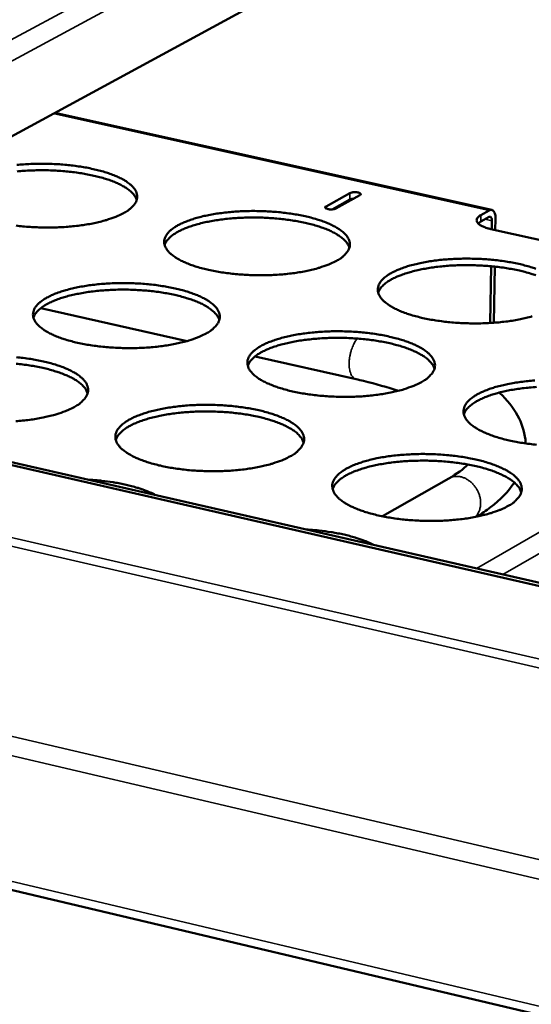
# Model space of a CAD drawing. Units: millimetres. Extents: x 65 to 5840, y 100 to 4100.
# Drawn here: x 4942 to 5027, y 3226 to 3389 of the extents above; entities that cross this region are included whole.
import ezdxf

# ---------------------------------------------------------------- set-up
doc = ezdxf.new("R2010")
doc.units = ezdxf.units.MM
doc.header["$LTSCALE"] = 20
doc.layers.add('Visible (ISO)', color=7, linetype='Continuous', lineweight=50)
doc.layers.add('Visible Narrow (ISO)', color=7, linetype='Continuous', lineweight=35)

msp = doc.modelspace()

# ---------------------------------------------------------------- linework, layer by layer
at = {"layer": 'Visible (ISO)'}
for p, q in [((3935.36, 3482.7), (5504.2, 3111.4)), ((5113.37, 3463.11), (4871.25, 3331.53)), ((5020.62, 3357.3), (4948.25, 3373.38)), ((4993.18, 3357.9), (4997.15, 3360.11)), ((4997.13, 3359.03), (4994.19, 3357.4)), ((4998.79, 3359.74), (4994.82, 3357.54)), ((5020.18, 3356.14), (5018.8, 3355.37)), ((5018.82, 3356.45), (5020.2, 3357.22)), ((5021.25, 3355.85), (5021.22, 3353.98)), ((5018.38, 3355.07), (5018.8, 3355.37)), ((5063.47, 3344.58), (5020.46, 3354.15)), ((5020.63, 3354.11), (5020.66, 3355.52)), ((5020.38, 3338.59), (5020.53, 3347.98)), ((5021.12, 3347.92), (5020.97, 3338.63)), ((4945.96, 3341.06), (4970.17, 3335.6)), ((5120.91, 3274.41), (4851.22, 3336.11)), ((5120.25, 3274.02), (4850.54, 3335.74)), ((4981.42, 3333.05), (4998.16, 3329.28)), ((5013.52, 3312.84), (5002.54, 3306.57))]:
    msp.add_line(p, q, dxfattribs=at)
at = {"layer": 'Visible (ISO)', "flags": 128}
for points in [[(4941.97, 3364.76, -0.007459), (4943.09, 3364.85, -0.006747), (4944.28, 3364.92, -0.00691), (4945.46, 3364.95, -0.006684), (4946.65, 3364.95, -0.006685), (4947.85, 3364.92, -0.006907), (4949.02, 3364.86, -0.006745), (4950.22, 3364.77, -0.007453), (4951.33, 3364.65, -0.007101), (4952.5, 3364.48, -0.008417), (4953.53, 3364.31, -0.007811), (4954.63, 3364.08, -0.009986), (4955.55, 3363.86, -0.009005), (4956.57, 3363.58, -0.01251), (4957.37, 3363.31, -0.01094), (4958.26, 3362.97, -0.016633), (4958.92, 3362.68, -0.01415), (4959.67, 3362.29, -0.023497), (4960.18, 3361.97, -0.019895), (4960.76, 3361.54, -0.034664), (4961.13, 3361.19, -0.030965), (4961.5, 3360.74, -0.049716), (4961.72, 3360.35, -0.048454), (4961.87, 3359.92, -0.058971), (4961.92, 3359.51, -0.058938), (4961.87, 3359.09, -0.04928), (4961.72, 3358.66, -0.050359), (4961.49, 3358.28, -0.03167), (4961.3, 3358.06, -0.01157), (4960.75, 3357.5, -0.043986), (4960.32, 3357.16, -0.03051), (4959.65, 3356.77)], [(4961.83, 3358.95, 0.034505), (4961.6, 3359.49, 0.06122), (4961.42, 3359.76, 0.01499), (4960.91, 3360.31, 0.032751), (4960.65, 3360.54, 0.018946), (4960.07, 3360.96, 0.022372), (4959.55, 3361.27, 0.013663), (4958.79, 3361.65, 0.015993), (4958.13, 3361.94, 0.010653), (4957.24, 3362.28, 0.012131), (4956.45, 3362.53, 0.008819), (4955.44, 3362.81, 0.009748), (4954.52, 3363.03, 0.007679), (4953.43, 3363.25, 0.008256), (4952.41, 3363.42, 0.006998), (4951.26, 3363.58, 0.007335), (4950.16, 3363.69, 0.006656), (4948.99, 3363.79, 0.006811), (4947.83, 3363.85, 0.006597), (4946.65, 3363.88, 0.006597), (4945.47, 3363.88, 0.006812), (4944.31, 3363.84, 0.006657), (4943.13, 3363.78, 0.007337), (4942.03, 3363.69, 0.007)], [(4997.76, 3359.17, 0.02911), (4997.58, 3359.16, 0.02911), (4997.4, 3359.12, 0.022729), (4997.26, 3359.08, 0.022729), (4997.13, 3359.03)], [(4997.15, 3360.11, -0.028784), (4997.43, 3360.2, -0.050578), (4997.6, 3360.23, -0.014742), (4997.95, 3360.25, -0.022821), (4998.18, 3360.24, -0.035662), (4998.44, 3360.21, -0.033824), (4998.69, 3360.13, -0.085237), (4998.85, 3360.04, -0.124818), (4998.92, 3359.94, -0.250418), (4998.91, 3359.84, -0.160684), (4998.79, 3359.74)], [(4994.82, 3357.54, -0.028816), (4994.53, 3357.44, -0.050606), (4994.37, 3357.41, -0.014772), (4994.01, 3357.4, -0.022846), (4993.78, 3357.4, -0.035745), (4993.53, 3357.44, -0.033979), (4993.27, 3357.52, -0.085426), (4993.11, 3357.61, -0.124788), (4993.04, 3357.71, -0.250379), (4993.05, 3357.81, -0.160974), (4993.18, 3357.9)], [(5020.2, 3357.22, -0.099381), (5020.42, 3357.31, -0.131075), (5020.61, 3357.3, -0.066635), (5020.83, 3357.19, -0.089439), (5020.95, 3357.07, -0.051812), (5021.04, 3356.92, -0.023161), (5021.18, 3356.56, -0.055951), (5021.25, 3356.25, -0.044465), (5021.25, 3355.85)], [(4959.65, 3356.77, -0.012988), (4958.72, 3356.31, -0.025407), (4958.23, 3356.12, -0.002536), (4956.81, 3355.64, -0.012659), (4956.53, 3355.55, -0.00909), (4955.5, 3355.29, -0.010084), (4954.57, 3355.08, -0.007872), (4953.46, 3354.88, -0.008485), (4952.43, 3354.73, -0.007148), (4951.25, 3354.6, -0.007504), (4950.13, 3354.5, -0.006784), (4948.93, 3354.43, -0.006948), (4947.75, 3354.4, -0.00672), (4946.55, 3354.4, -0.006721), (4945.34, 3354.43, -0.006945), (4944.16, 3354.49, -0.006783), (4942.96, 3354.59, -0.007497), (4941.84, 3354.71, -0.007144)], [(4994.91, 3348.88, -0.013179), (4993.99, 3348.42, -0.025763), (4993.5, 3348.22, -0.002607), (4992.09, 3347.74, -0.012841), (4991.8, 3347.65, -0.00919), (4990.77, 3347.38, -0.010207), (4989.85, 3347.18, -0.007942), (4988.73, 3346.98, -0.00857), (4987.69, 3346.83, -0.007198), (4986.52, 3346.69, -0.007564), (4985.4, 3346.6, -0.006818), (4984.19, 3346.53, -0.006991), (4983.01, 3346.49, -0.006741), (4981.8, 3346.49, -0.006749), (4980.59, 3346.52, -0.006953), (4979.41, 3346.59, -0.006798), (4978.2, 3346.68, -0.007491), (4977.07, 3346.81, -0.007146), (4975.9, 3346.97, -0.008448), (4974.85, 3347.15, -0.007851), (4973.74, 3347.38, -0.01001), (4972.8, 3347.6, -0.00904), (4971.78, 3347.89, -0.012523), (4970.97, 3348.16, -0.01097), (4970.07, 3348.51, -0.016626), (4969.41, 3348.8, -0.014173), (4968.65, 3349.2, -0.023449), (4968.13, 3349.53, -0.019892), (4967.55, 3349.96, -0.034529), (4967.17, 3350.31, -0.030877), (4966.81, 3350.76, -0.049454), (4966.58, 3351.15, -0.048217), (4966.43, 3351.59, -0.058708), (4966.38, 3352.01, -0.058743), (4966.43, 3352.43, -0.049253), (4966.58, 3352.86, -0.050381), (4966.81, 3353.25, -0.031773), (4967.17, 3353.68, -0.035387), (4967.55, 3354.03, -0.020361), (4968.13, 3354.45, -0.024001), (4968.64, 3354.76, -0.014417), (4969.4, 3355.14, -0.016955), (4970.06, 3355.41, -0.011107), (4970.96, 3355.74, -0.012718), (4971.76, 3355.98, -0.009117), (4972.78, 3356.25, -0.010125), (4973.71, 3356.45, -0.007889), (4974.82, 3356.65, -0.008512), (4975.85, 3356.8, -0.007155), (4977.02, 3356.93, -0.007519), (4978.14, 3357.03, -0.006781), (4979.34, 3357.09, -0.006952), (4980.51, 3357.13, -0.006705), (4981.72, 3357.13, -0.006713), (4982.92, 3357.1, -0.006915), (4984.1, 3357.04, -0.006761), (4985.3, 3356.94, -0.007446), (4986.42, 3356.82, -0.007103), (4987.59, 3356.66, -0.008391), (4988.63, 3356.48, -0.007797), (4989.74, 3356.25, -0.00993), (4990.67, 3356.03, -0.008968), (4991.69, 3355.74, -0.012404), (4992.5, 3355.48, -0.010865), (4993.41, 3355.13, -0.016437), (4994.07, 3354.84, -0.014005), (4994.83, 3354.44, -0.02314), (4995.35, 3354.12, -0.019592), (4995.94, 3353.69, -0.034053), (4996.32, 3353.33, -0.030319), (4996.69, 3352.89, -0.04894), (4996.93, 3352.5, -0.047542), (4997.08, 3352.06, -0.058712), (4997.14, 3351.64, -0.058678), (4997.1, 3351.22, -0.049914), (4996.95, 3350.79, -0.050886), (4996.73, 3350.4, -0.03236), (4996.55, 3350.18, -0.011915), (4996, 3349.61, -0.044657), (4995.58, 3349.27, -0.031066), (4994.91, 3348.88)], [(4997.05, 3351.04, 0.034525), (4996.82, 3351.58, 0.061213), (4996.64, 3351.86, 0.014997), (4996.13, 3352.42, 0.032782), (4995.87, 3352.65, 0.019002), (4995.28, 3353.07, 0.022422), (4994.76, 3353.39, 0.013709), (4994.01, 3353.78, 0.01604), (4993.35, 3354.07, 0.010691), (4992.45, 3354.41, 0.012172), (4991.65, 3354.67, 0.008851), (4990.64, 3354.95, 0.009783), (4989.72, 3355.17, 0.007708), (4988.63, 3355.4, 0.008286), (4987.61, 3355.57, 0.007025), (4986.45, 3355.73, 0.007362), (4985.35, 3355.85, 0.006682), (4984.16, 3355.95, 0.006837), (4983, 3356.02, 0.006623), (4981.82, 3356.05, 0.006622), (4980.63, 3356.05, 0.006839), (4979.47, 3356.02, 0.006683), (4978.28, 3355.96, 0.007365), (4977.17, 3355.87, 0.007028), (4976.02, 3355.74, 0.008291), (4974.99, 3355.6, 0.007712), (4973.89, 3355.41, 0.009791), (4972.96, 3355.21, 0.008858), (4971.95, 3354.96, 0.012184), (4971.14, 3354.72, 0.010701), (4970.24, 3354.41, 0.01606), (4969.57, 3354.14, 0.013725), (4968.8, 3353.77, 0.022454), (4968.27, 3353.47, 0.019031), (4967.68, 3353.06, 0.032832), (4967.41, 3352.84, 0.015034), (4966.89, 3352.3, 0.061283), (4966.7, 3352.03, 0.034576), (4966.45, 3351.49)], [(5018.82, 3356.45, 0.072284), (5018.52, 3356.28, 0.084394), (5018.32, 3356.06, 0.040474), (5018.16, 3355.77, 0.089961), (5018.13, 3355.63, 0.092697), (5018.16, 3355.41, 0.084747), (5018.27, 3355.2, 0.04676), (5018.49, 3354.97, 0.048369), (5018.73, 3354.79, 0.021418), (5018.92, 3354.69, 0.007585), (5019.48, 3354.43, 0.034111), (5019.87, 3354.29, 0.023036), (5020.46, 3354.15)], [(5020.66, 3355.52, 0.07632), (5020.66, 3355.73, 0.081953), (5020.6, 3355.93, 0.046565), (5020.5, 3356.09, 0.087706), (5020.42, 3356.16, 0.160783), (5020.32, 3356.18, 0.113229), (5020.18, 3356.14)], [(5027.34, 3339.69, -0.009292), (5026.32, 3339.42, -0.010332), (5025.39, 3339.22, -0.008014), (5024.28, 3339.01, -0.008657), (5023.24, 3338.86, -0.007248), (5022.06, 3338.72, -0.007625), (5020.94, 3338.63, -0.006853), (5019.73, 3338.56, -0.007033), (5018.54, 3338.52, -0.006762), (5017.33, 3338.52, -0.006777), (5016.11, 3338.55, -0.006962), (5014.92, 3338.62, -0.006814), (5013.71, 3338.71, -0.007484), (5012.58, 3338.84, -0.007148), (5011.39, 3339, -0.008421), (5010.34, 3339.18, -0.007836), (5009.22, 3339.41, -0.009953), (5008.28, 3339.64, -0.009003), (5007.25, 3339.93, -0.012416), (5006.43, 3340.2, -0.010895), (5005.52, 3340.55, -0.01643), (5004.85, 3340.85, -0.014027), (5004.08, 3341.25, -0.023092), (5003.55, 3341.58, -0.019589), (5002.96, 3342.02, -0.03392), (5002.58, 3342.37, -0.030233), (5002.2, 3342.83, -0.048681), (5001.97, 3343.22, -0.047308), (5001.81, 3343.66, -0.058445), (5001.75, 3344.08, -0.058478), (5001.79, 3344.5, -0.049881), (5001.93, 3344.94, -0.050904), (5002.16, 3345.33, -0.032465), (5002.51, 3345.77, -0.035999), (5002.89, 3346.12, -0.02077), (5003.46, 3346.54, -0.024437), (5003.97, 3346.85, -0.014652), (5004.73, 3347.23, -0.017237), (5005.38, 3347.52, -0.011256), (5006.28, 3347.84, -0.012901), (5007.08, 3348.09, -0.009217), (5008.1, 3348.35, -0.010248), (5009.03, 3348.56, -0.007959), (5010.14, 3348.76, -0.008597), (5011.17, 3348.91, -0.007204), (5012.35, 3349.05, -0.007579), (5013.46, 3349.14, -0.006815), (5014.67, 3349.21, -0.006995), (5015.85, 3349.24, -0.006726), (5017.06, 3349.24, -0.006741), (5018.26, 3349.21, -0.006923), (5019.45, 3349.15, -0.006776), (5020.65, 3349.05, -0.00744), (5021.78, 3348.93, -0.007106), (5022.96, 3348.77, -0.008364), (5024.01, 3348.59, -0.007783), (5025.13, 3348.36, -0.009874), (5026.07, 3348.13, -0.008931), (5027.1, 3347.84, -0.012298), (5027.91, 3347.58, -0.010791)], [(5027.94, 3346.48, 0.012211), (5027.14, 3346.74, 0.008883), (5026.13, 3347.03, 0.009817), (5025.2, 3347.26, 0.007737), (5024.1, 3347.48, 0.008316), (5023.07, 3347.66, 0.007052), (5021.92, 3347.83, 0.00739), (5020.81, 3347.95, 0.006707), (5019.62, 3348.05, 0.006863), (5018.45, 3348.12, 0.006648), (5017.26, 3348.16, 0.006648), (5016.07, 3348.16, 0.006865), (5014.9, 3348.14, 0.006708), (5013.71, 3348.08, 0.007394), (5012.6, 3347.99, 0.007055), (5011.43, 3347.86, 0.008323), (5010.4, 3347.72, 0.007742), (5009.3, 3347.53, 0.009827), (5008.37, 3347.33, 0.008891), (5007.34, 3347.08, 0.012228), (5006.54, 3346.84, 0.010741), (5005.63, 3346.53, 0.016112), (5004.95, 3346.26, 0.013775), (5004.19, 3345.89, 0.022512), (5003.65, 3345.59, 0.019095), (5003.05, 3345.18, 0.032876), (5002.79, 3344.96, 0.015052), (5002.26, 3344.41, 0.061295), (5002.07, 3344.14, 0.03461), (5001.82, 3343.6)], [(4973.32, 3336.85, -0.013147), (4972.39, 3336.38, -0.025686), (4971.9, 3336.18, -0.002594), (4970.47, 3335.69, -0.012814), (4970.18, 3335.6, -0.009202), (4969.15, 3335.33, -0.010208), (4968.21, 3335.12, -0.007965), (4967.09, 3334.92, -0.008586), (4966.04, 3334.76, -0.007228), (4964.86, 3334.63, -0.00759), (4963.73, 3334.53, -0.006856), (4962.51, 3334.46, -0.007024), (4961.32, 3334.43, -0.006786), (4960.1, 3334.43, -0.006789), (4958.89, 3334.46, -0.007007), (4957.7, 3334.52, -0.006847), (4956.48, 3334.62, -0.007557), (4955.35, 3334.74, -0.007205), (4954.17, 3334.91, -0.008531), (4953.12, 3335.09, -0.007924), (4952.01, 3335.32, -0.010119), (4951.07, 3335.55, -0.009134), (4950.04, 3335.84, -0.012671), (4949.23, 3336.11, -0.011097), (4948.33, 3336.46, -0.016834), (4947.66, 3336.77, -0.014356), (4946.9, 3337.17, -0.023739), (4946.38, 3337.5, -0.020176), (4945.81, 3337.94, -0.034881), (4945.43, 3338.3, -0.03129), (4945.07, 3338.75, -0.049653), (4944.84, 3339.15, -0.048473), (4944.7, 3339.59, -0.058341), (4944.65, 3340.01, -0.058376), (4944.71, 3340.43, -0.048564), (4944.86, 3340.87, -0.049784), (4945.09, 3341.26, -0.031373), (4945.47, 3341.71, -0.034995), (4945.85, 3342.06, -0.020215), (4946.44, 3342.48, -0.02381), (4946.96, 3342.79, -0.01437), (4947.72, 3343.17, -0.016874), (4948.39, 3343.46, -0.011099), (4949.3, 3343.78, -0.012691), (4950.11, 3344.03, -0.009128), (4951.14, 3344.3, -0.010126), (4952.07, 3344.5, -0.007911), (4953.19, 3344.7, -0.008528), (4954.23, 3344.86, -0.007185), (4955.41, 3344.99, -0.007544), (4956.54, 3345.09, -0.006818), (4957.75, 3345.16, -0.006985), (4958.93, 3345.19, -0.006749), (4960.14, 3345.19, -0.006753), (4961.35, 3345.16, -0.006969), (4962.53, 3345.1, -0.006809), (4963.74, 3345, -0.007512), (4964.87, 3344.88, -0.007162), (4966.05, 3344.71, -0.008473), (4967.09, 3344.54, -0.007869), (4968.2, 3344.31, -0.010038), (4969.14, 3344.08, -0.009061), (4970.16, 3343.79, -0.012549), (4970.97, 3343.52, -0.01099), (4971.88, 3343.17, -0.016641), (4972.55, 3342.87, -0.014184), (4973.31, 3342.47, -0.023424), (4973.83, 3342.15, -0.019869), (4974.41, 3341.71, -0.034401), (4974.79, 3341.35, -0.030726), (4975.16, 3340.9, -0.049148), (4975.39, 3340.5, -0.04781), (4975.55, 3340.06, -0.058367), (4975.6, 3339.64, -0.058331), (4975.55, 3339.21, -0.049226), (4975.4, 3338.78, -0.050289), (4975.17, 3338.38, -0.031951), (4974.99, 3338.16, -0.011707), (4974.43, 3337.59, -0.044317), (4974, 3337.24, -0.030741), (4973.32, 3336.85)], [(4975.51, 3339.06, 0.034567), (4975.28, 3339.61, 0.061209), (4975.09, 3339.89, 0.015016), (4974.58, 3340.45, 0.032845), (4974.32, 3340.68, 0.019107), (4973.73, 3341.11, 0.022515), (4973.21, 3341.43, 0.013794), (4972.45, 3341.83, 0.016126), (4971.78, 3342.12, 0.01076), (4970.88, 3342.46, 0.012246), (4970.08, 3342.72, 0.00891), (4969.06, 3343.01, 0.009846), (4968.14, 3343.23, 0.00776), (4967.03, 3343.46, 0.008341), (4966, 3343.63, 0.007073), (4964.84, 3343.8, 0.007412), (4963.73, 3343.92, 0.006727), (4962.54, 3344.01, 0.006884), (4961.37, 3344.08, 0.006668), (4960.18, 3344.11, 0.006668), (4958.98, 3344.11, 0.006885), (4957.81, 3344.08, 0.006728), (4956.62, 3344.01, 0.007415), (4955.51, 3343.92, 0.007075), (4954.34, 3343.79, 0.008346), (4953.31, 3343.64, 0.007764), (4952.2, 3343.44, 0.009853), (4951.27, 3343.25, 0.008916), (4950.24, 3342.99, 0.012257), (4949.43, 3342.75, 0.01077), (4948.53, 3342.43, 0.016145), (4947.85, 3342.15, 0.013809), (4947.08, 3341.78, 0.022545), (4946.55, 3341.47, 0.019134), (4945.95, 3341.06, 0.032891), (4945.69, 3340.83, 0.01505), (4945.16, 3340.28, 0.061274), (4944.97, 3340.01, 0.034615), (4944.73, 3339.47)], [(5009, 3328.8, -0.013341), (5008.07, 3328.33, -0.026049), (5007.57, 3328.13, -0.002668), (5006.15, 3327.63, -0.013), (5005.86, 3327.54, -0.009304), (5004.83, 3327.27, -0.010333), (5003.89, 3327.06, -0.008037), (5002.77, 3326.86, -0.008673), (5001.72, 3326.7, -0.007279), (5000.53, 3326.56, -0.007651), (4999.4, 3326.46, -0.006891), (4998.18, 3326.39, -0.007067), (4996.99, 3326.36, -0.006807), (4995.77, 3326.36, -0.006818), (4994.55, 3326.39, -0.007016), (4993.35, 3326.45, -0.006863), (4992.13, 3326.55, -0.00755), (4990.99, 3326.68, -0.007207), (4989.8, 3326.85, -0.008504), (4988.75, 3327.03, -0.007909), (4987.62, 3327.26, -0.010061), (4986.68, 3327.49, -0.009096), (4985.64, 3327.79, -0.012562), (4984.82, 3328.06, -0.011021), (4983.91, 3328.41, -0.016634), (4983.23, 3328.72, -0.014206), (4982.47, 3329.12, -0.023375), (4981.94, 3329.45, -0.019866), (4981.35, 3329.9, -0.034265), (4980.97, 3330.26, -0.030637), (4980.59, 3330.72, -0.048886), (4980.36, 3331.12, -0.047574), (4980.21, 3331.56, -0.058103), (4980.15, 3331.99, -0.058134), (4980.2, 3332.42, -0.049195), (4980.35, 3332.86, -0.050307), (4980.58, 3333.25, -0.032054), (4980.94, 3333.7, -0.035599), (4981.32, 3334.05, -0.020619), (4981.9, 3334.48, -0.024242), (4982.42, 3334.79, -0.014605), (4983.18, 3335.18, -0.017154), (4983.85, 3335.46, -0.011248), (4984.76, 3335.79, -0.012874), (4985.56, 3336.04, -0.009229), (4986.59, 3336.31, -0.010249), (4987.53, 3336.52, -0.007981), (4988.64, 3336.72, -0.008614), (4989.69, 3336.87, -0.007235), (4990.87, 3337.01, -0.007605), (4992, 3337.11, -0.006853), (4993.21, 3337.18, -0.007028), (4994.4, 3337.21, -0.006771), (4995.61, 3337.21, -0.006781), (4996.83, 3337.18, -0.006977), (4998.02, 3337.12, -0.006824), (4999.23, 3337.02, -0.007505), (5000.36, 3336.9, -0.007164), (5001.55, 3336.73, -0.008446), (5002.6, 3336.55, -0.007855), (5003.72, 3336.32, -0.009981), (5004.66, 3336.09, -0.009023), (5005.7, 3335.8, -0.012442), (5006.52, 3335.53, -0.010914), (5007.43, 3335.18, -0.016444), (5008.11, 3334.87, -0.014038), (5008.88, 3334.47, -0.023066), (5009.41, 3334.14, -0.019566), (5010, 3333.7, -0.033792), (5010.39, 3333.34, -0.030086), (5010.77, 3332.88, -0.048377), (5011, 3332.49, -0.046905), (5011.17, 3332.04, -0.058097), (5011.23, 3331.61, -0.058054), (5011.19, 3331.19, -0.049842), (5011.05, 3330.74, -0.050801), (5010.82, 3330.35, -0.032644), (5010.64, 3330.12, -0.012056), (5010.09, 3329.55, -0.044994), (5009.67, 3329.2, -0.0313), (5009, 3328.8)], [(5011.14, 3330.99, 0.034584), (5010.91, 3331.55, 0.061196), (5010.72, 3331.83, 0.015021), (5010.21, 3332.4, 0.032873), (5009.95, 3332.64, 0.019162), (5009.36, 3333.07, 0.022563), (5008.83, 3333.39, 0.01384), (5008.07, 3333.79, 0.016173), (5007.4, 3334.09, 0.010798), (5006.5, 3334.44, 0.012286), (5005.69, 3334.7, 0.008943), (5004.68, 3334.99, 0.009881), (5003.75, 3335.22, 0.007789), (5002.64, 3335.45, 0.008372), (5001.6, 3335.63, 0.0071), (5000.44, 3335.79, 0.00744), (4999.32, 3335.92, 0.006753), (4998.13, 3336.02, 0.00691), (4996.95, 3336.09, 0.006694), (4995.75, 3336.12, 0.006693), (4994.55, 3336.12, 0.006912), (4993.38, 3336.1, 0.006755), (4992.18, 3336.03, 0.007444), (4991.06, 3335.94, 0.007103), (4989.89, 3335.81, 0.008378), (4988.85, 3335.67, 0.007794), (4987.74, 3335.47, 0.009891), (4986.8, 3335.27, 0.008951), (4985.78, 3335.02, 0.012302), (4984.96, 3334.77, 0.010811), (4984.05, 3334.46, 0.016198), (4983.37, 3334.18, 0.01386), (4982.6, 3333.81, 0.022604), (4982.06, 3333.5, 0.019198), (4981.46, 3333.08, 0.032934), (4981.2, 3332.86, 0.015067), (4980.67, 3332.3, 0.061283), (4980.47, 3332.03, 0.034648), (4980.23, 3331.48)], [(4941.92, 3332.92, -0.007578), (4943.05, 3332.79, -0.007221), (4944.24, 3332.63, -0.008557), (4945.28, 3332.45, -0.007943), (4946.4, 3332.21, -0.010147), (4947.34, 3331.98, -0.009155), (4948.37, 3331.69, -0.012698), (4949.18, 3331.42, -0.011118), (4950.09, 3331.07, -0.016848), (4950.76, 3330.76, -0.014368), (4951.52, 3330.36, -0.023713), (4952.04, 3330.03, -0.020153), (4952.62, 3329.58, -0.03475), (4953, 3329.22, -0.031136), (4953.37, 3328.76, -0.049346), (4953.59, 3328.36, -0.048065), (4953.74, 3327.91, -0.058006), (4953.79, 3327.49, -0.05797), (4953.74, 3327.06, -0.04854), (4953.58, 3326.61, -0.049693), (4953.35, 3326.22, -0.031547), (4953.16, 3325.99, -0.011502), (4952.59, 3325.41, -0.043977), (4952.16, 3325.06, -0.030418), (4951.47, 3324.66)], [(4953.7, 3326.93, 0.034608), (4953.47, 3327.48, 0.061202), (4953.29, 3327.77, 0.015034), (4952.77, 3328.34, 0.032906), (4952.51, 3328.57, 0.019211), (4951.92, 3329.01, 0.022608), (4951.39, 3329.33, 0.013879), (4950.63, 3329.73, 0.016213), (4949.95, 3330.02, 0.01083), (4949.05, 3330.37, 0.01232), (4948.24, 3330.63, 0.008969), (4947.22, 3330.92, 0.009909), (4946.28, 3331.15, 0.007812), (4945.17, 3331.37, 0.008397), (4944.14, 3331.55, 0.007121), (4942.97, 3331.71, 0.007462), (4941.85, 3331.83, 0.006773)], [(5028.06, 3318.42, -0.007543), (5026.91, 3318.55, -0.00721), (5025.72, 3318.72, -0.008477), (5024.65, 3318.9, -0.007895), (5023.52, 3319.14, -0.010004), (5022.57, 3319.37, -0.009058), (5021.52, 3319.67, -0.012454), (5020.7, 3319.94, -0.010944), (5019.77, 3320.3, -0.016436), (5019.09, 3320.61, -0.014059), (5018.31, 3321.01, -0.023017), (5017.78, 3321.35, -0.019562), (5017.18, 3321.79, -0.033658), (5016.79, 3322.16, -0.03), (5016.4, 3322.62, -0.048118), (5016.16, 3323.02, -0.046672), (5016, 3323.47, -0.057829), (5015.94, 3323.9, -0.057851), (5015.98, 3324.33, -0.049804), (5016.12, 3324.78, -0.050815), (5016.34, 3325.17, -0.032748), (5016.7, 3325.62, -0.036212), (5017.08, 3325.98, -0.021035), (5017.65, 3326.41, -0.024684), (5018.17, 3326.73, -0.014846), (5018.92, 3327.12, -0.017441), (5019.58, 3327.4, -0.011401), (5020.49, 3327.74, -0.013062), (5021.3, 3327.99, -0.009332), (5022.32, 3328.26, -0.010375), (5023.26, 3328.47, -0.008053), (5024.38, 3328.67, -0.008701), (5025.42, 3328.83, -0.007286), (5026.61, 3328.97, -0.007667), (5027.74, 3329.06, -0.006887)], [(5028.02, 3327.99, 0.007472), (5026.9, 3327.9, 0.00713), (5025.72, 3327.78, 0.00841), (5024.68, 3327.63, 0.007824), (5023.56, 3327.44, 0.009927), (5022.62, 3327.24, 0.008985), (5021.59, 3326.98, 0.012345), (5020.77, 3326.74, 0.010852), (5019.85, 3326.42, 0.01625), (5019.17, 3326.14, 0.013911), (5018.4, 3325.77, 0.022662), (5017.86, 3325.46, 0.019262), (5017.25, 3325.04, 0.032978), (5016.98, 3324.81, 0.015084), (5016.45, 3324.26, 0.061293), (5016.25, 3323.98, 0.03468), (5016.01, 3323.43)], [(4951.47, 3324.66, -0.013114), (4950.53, 3324.19, -0.025609), (4950.03, 3323.98, -0.002581), (4948.59, 3323.49, -0.012787), (4948.29, 3323.4, -0.009213), (4947.25, 3323.13, -0.010208), (4946.31, 3322.92, -0.007988), (4945.18, 3322.71, -0.008602), (4944.12, 3322.55, -0.007259), (4942.93, 3322.42, -0.007616), (4941.79, 3322.32, -0.006894)], [(4987.28, 3316.52, -0.013308), (4986.34, 3316.04, -0.025971), (4985.84, 3315.83, -0.002655), (4984.4, 3315.34, -0.012973), (4984.11, 3315.24, -0.009316), (4983.07, 3314.97, -0.010334), (4982.12, 3314.76, -0.00806), (4980.99, 3314.55, -0.00869), (4979.94, 3314.39, -0.00731), (4978.74, 3314.25, -0.007678), (4977.6, 3314.15, -0.006929), (4976.37, 3314.08, -0.007101), (4975.17, 3314.05, -0.006853), (4973.94, 3314.04, -0.006859), (4972.71, 3314.08, -0.00707), (4971.51, 3314.14, -0.006912), (4970.28, 3314.24, -0.007617), (4969.14, 3314.37, -0.007267), (4967.94, 3314.54, -0.008589), (4966.88, 3314.72, -0.007984), (4965.75, 3314.96, -0.010172), (4964.8, 3315.19, -0.009192), (4963.76, 3315.49, -0.012711), (4962.95, 3315.77, -0.011149), (4962.03, 3316.13, -0.016841), (4961.35, 3316.43, -0.01439), (4960.59, 3316.84, -0.023663), (4960.06, 3317.18, -0.020149), (4959.47, 3317.63, -0.034612), (4959.09, 3317.99, -0.031045), (4958.72, 3318.46, -0.049082), (4958.49, 3318.86, -0.047828), (4958.34, 3319.31, -0.057745), (4958.29, 3319.74, -0.057776), (4958.34, 3320.18, -0.048511), (4958.5, 3320.62, -0.049712), (4958.73, 3321.02, -0.031648), (4959.1, 3321.47, -0.035202), (4959.49, 3321.83, -0.020468), (4960.08, 3322.26, -0.024047), (4960.6, 3322.58, -0.014556), (4961.37, 3322.97, -0.017071), (4962.05, 3323.26, -0.01124), (4962.96, 3323.59, -0.012847), (4963.78, 3323.85, -0.00924), (4964.81, 3324.12, -0.01025), (4965.76, 3324.33, -0.008004), (4966.89, 3324.53, -0.00863), (4967.94, 3324.69, -0.007266), (4969.13, 3324.83, -0.007631), (4970.26, 3324.93, -0.00689), (4971.49, 3325, -0.007062), (4972.68, 3325.03, -0.006816), (4973.9, 3325.03, -0.006822), (4975.13, 3325, -0.007031), (4976.32, 3324.94, -0.006873), (4977.54, 3324.84, -0.007571), (4978.68, 3324.71, -0.007223), (4979.87, 3324.54, -0.00853), (4980.92, 3324.36, -0.007928), (4982.05, 3324.13, -0.010089), (4983, 3323.9, -0.009117), (4984.04, 3323.6, -0.012589), (4984.86, 3323.33, -0.01104), (4985.77, 3322.97, -0.016648), (4986.45, 3322.67, -0.014218), (4987.22, 3322.26, -0.023349), (4987.75, 3321.92, -0.019842), (4988.34, 3321.48, -0.034136), (4988.73, 3321.11, -0.030486), (4989.11, 3320.65, -0.048581), (4989.34, 3320.25, -0.04717), (4989.5, 3319.79, -0.05776), (4989.55, 3319.36, -0.057716), (4989.51, 3318.93, -0.049159), (4989.36, 3318.49, -0.050206), (4989.13, 3318.08, -0.032229), (4988.95, 3317.85, -0.011845), (4988.38, 3317.27, -0.044649), (4987.96, 3316.92, -0.030971), (4987.28, 3316.52)], [(4989.47, 3318.77, 0.034623), (4989.24, 3319.32, 0.061186), (4989.05, 3319.61, 0.015037), (4988.53, 3320.19, 0.032933), (4988.27, 3320.43, 0.019267), (4987.68, 3320.86, 0.022657), (4987.15, 3321.19, 0.013926), (4986.38, 3321.59, 0.01626), (4985.71, 3321.9, 0.010869), (4984.8, 3322.24, 0.012361), (4983.99, 3322.51, 0.009003), (4982.96, 3322.81, 0.009945), (4982.03, 3323.04, 0.007842), (4980.91, 3323.27, 0.008428), (4979.87, 3323.45, 0.007149), (4978.7, 3323.61, 0.007491), (4977.57, 3323.74, 0.0068), (4976.37, 3323.84, 0.006958), (4975.19, 3323.9, 0.00674), (4973.98, 3323.94, 0.00674), (4972.77, 3323.94, 0.00696), (4971.59, 3323.91, 0.006801), (4970.38, 3323.84, 0.007494), (4969.26, 3323.75, 0.007152), (4968.08, 3323.62, 0.008434), (4967.03, 3323.46, 0.007847), (4965.91, 3323.27, 0.009954), (4964.97, 3323.06, 0.00901), (4963.94, 3322.8, 0.012376), (4963.12, 3322.56, 0.010881), (4962.2, 3322.23, 0.016284), (4961.52, 3321.95, 0.013945), (4960.74, 3321.57, 0.022695), (4960.2, 3321.26, 0.019301), (4959.6, 3320.84, 0.03299), (4959.34, 3320.6, 0.01508), (4958.8, 3320.04, 0.061267), (4958.61, 3319.76, 0.034682), (4958.36, 3319.21)], [(5023.37, 3308.3, -0.013508), (5022.43, 3307.82, -0.026341), (5021.94, 3307.62, -0.002731), (5020.51, 3307.12, -0.013163), (5020.21, 3307.02, -0.00942), (5019.17, 3306.74, -0.010462), (5018.23, 3306.53, -0.008133), (5017.09, 3306.32, -0.008779), (5016.04, 3306.16, -0.007362), (5014.84, 3306.02, -0.007741), (5013.69, 3305.92, -0.006964), (5012.46, 3305.85, -0.007145), (5011.26, 3305.82, -0.006875), (5010.02, 3305.81, -0.006889), (5008.79, 3305.85, -0.007079), (5007.58, 3305.91, -0.006928), (5006.35, 3306.01, -0.007611), (5005.2, 3306.14, -0.00727), (5003.99, 3306.31, -0.008561), (5002.93, 3306.5, -0.007969), (5001.79, 3306.73, -0.010113), (5000.83, 3306.97, -0.009153), (4999.78, 3307.27, -0.012601), (4998.95, 3307.55, -0.011071), (4998.03, 3307.91, -0.01664), (4997.34, 3308.22, -0.014239), (4996.57, 3308.63, -0.023298), (4996.03, 3308.97, -0.019837), (4995.44, 3309.42, -0.033999), (4995.05, 3309.79, -0.030397), (4994.66, 3310.26, -0.048319), (4994.43, 3310.67, -0.046935), (4994.27, 3311.12, -0.057494), (4994.21, 3311.56, -0.057516), (4994.25, 3311.99, -0.049124), (4994.4, 3312.44, -0.05022), (4994.63, 3312.85, -0.032332), (4994.99, 3313.3, -0.035808), (4995.38, 3313.66, -0.02088), (4995.96, 3314.1, -0.024485), (4996.48, 3314.42, -0.014796), (4997.25, 3314.81, -0.017357), (4997.92, 3315.1, -0.011393), (4998.83, 3315.44, -0.013034), (4999.65, 3315.7, -0.009344), (5000.68, 3315.97, -0.010376), (5001.62, 3316.18, -0.008077), (5002.75, 3316.39, -0.008718), (5003.81, 3316.55, -0.007317), (5005, 3316.69, -0.007693), (5006.14, 3316.78, -0.006926), (5007.36, 3316.85, -0.007105), (5008.56, 3316.89, -0.006838), (5009.79, 3316.89, -0.006851), (5011.02, 3316.86, -0.00704), (5012.22, 3316.79, -0.006889), (5013.44, 3316.69, -0.007564), (5014.59, 3316.57, -0.007225), (5015.79, 3316.4, -0.008503), (5016.85, 3316.21, -0.007914), (5017.99, 3315.98, -0.010031), (5018.94, 3315.75, -0.009079), (5019.99, 3315.45, -0.01248), (5020.82, 3315.17, -0.010964), (5021.74, 3314.81, -0.016449), (5022.43, 3314.5, -0.014069), (5023.21, 3314.09, -0.02299), (5023.75, 3313.76, -0.019538), (5024.35, 3313.31, -0.03353), (5024.74, 3312.94, -0.029852), (5025.13, 3312.47, -0.047815), (5025.37, 3312.07, -0.046272), (5025.54, 3311.61, -0.057477), (5025.6, 3311.18, -0.057421), (5025.56, 3310.74, -0.049757), (5025.43, 3310.29, -0.050702), (5025.2, 3309.89, -0.032925), (5025.02, 3309.65, -0.012196), (5024.47, 3309.07, -0.045332), (5024.04, 3308.71, -0.031533), (5023.37, 3308.3)], [(5025.51, 3310.54, 0.034636), (5025.29, 3311.1, 0.061169), (5025.1, 3311.39, 0.01504), (5024.58, 3311.97, 0.032958), (5024.32, 3312.21, 0.019321), (5023.73, 3312.66, 0.022703), (5023.19, 3312.99, 0.013972), (5022.43, 3313.39, 0.016306), (5021.75, 3313.7, 0.010907), (5020.84, 3314.06, 0.012401), (5020.02, 3314.33, 0.009036), (5019, 3314.63, 0.00998), (5018.05, 3314.86, 0.007872), (5016.94, 3315.1, 0.008459), (5015.89, 3315.28, 0.007176), (5014.71, 3315.45, 0.007519), (5013.58, 3315.58, 0.006826), (5012.37, 3315.68, 0.006985), (5011.19, 3315.75, 0.006766), (5009.97, 3315.79, 0.006766), (5008.76, 3315.79, 0.006987), (5007.58, 3315.76, 0.006828), (5006.36, 3315.7, 0.007524), (5005.23, 3315.61, 0.00718), (5004.05, 3315.48, 0.008467), (5003, 3315.33, 0.007878), (5001.87, 3315.13, 0.009992), (5000.92, 3314.93, 0.009045), (4999.89, 3314.67, 0.01242), (4999.06, 3314.42, 0.010923), (4998.14, 3314.1, 0.016337), (4997.46, 3313.82, 0.013997), (4996.68, 3313.44, 0.022753), (4996.13, 3313.12, 0.019366), (4995.53, 3312.7, 0.033033), (4995.26, 3312.47, 0.015095), (4994.72, 3311.9, 0.061274), (4994.53, 3311.62, 0.034713), (4994.28, 3311.06)], [(4953.82, 3312.64, -0.006812), (4955.25, 3312.54, -0.012687), (4956.02, 3312.46, -0.000716), (4957.93, 3312.2, -0.006722), (4958.13, 3312.17, -0.007875), (4959.09, 3312, -0.007364), (4960.11, 3311.79, -0.009177), (4960.99, 3311.57, -0.008387), (4961.93, 3311.3, -0.011176), (4962.18, 3311.23, -0.001959), (4963.55, 3310.74, -0.022288), (4964.03, 3310.54, -0.011403), (4964.93, 3310.1)], [(4989.85, 3304.4, -0.00681), (4991.29, 3304.3, -0.012691), (4992.06, 3304.22, -0.000716), (4993.98, 3303.96, -0.006722), (4994.18, 3303.93, -0.007849), (4995.15, 3303.75, -0.007349), (4996.18, 3303.54, -0.009126), (4997.07, 3303.32, -0.008351), (4998.02, 3303.05, -0.011084), (4998.26, 3302.97, -0.001926), (4999.65, 3302.48, -0.022093), (5000.13, 3302.28, -0.011305), (5001.05, 3301.83)]]:
    msp.add_lwpolyline(points, format="xyb", dxfattribs=at)
at = {"layer": 'Visible (ISO)'}
for points, knots in [([(5005.16, 3327.35), (5003.37, 3327.94), (5001.44, 3328.49), (4998.99, 3329.08), (4998.58, 3329.18), (4998.16, 3329.28)], [6.5327803, 6.5327803, 6.5327803, 6.5327803, 7.2984747, 7.2984747, 7.4522828, 7.4522828, 7.4522828, 7.4522828]), ([(5021.88, 3327.06), (5021.9, 3327.04), (5021.92, 3327.01), (5023.15, 3325.85), (5024.16, 3324.61), (5025.58, 3322.02), (5026.03, 3320.68), (5026.22, 3319.08), (5026.24, 3318.86), (5026.25, 3318.64)], [3.467023, 3.467023, 3.467023, 3.467023, 3.485425, 3.485425, 4.390167, 4.390167, 5.20801, 5.20801, 5.337518, 5.337518, 5.337518, 5.337518]), ([(5024.37, 3312.17), (5023.37, 3310.65), (5022.03, 3309.3), (5019.72, 3307.53), (5018.95, 3307.01), (5018.14, 3306.51)], [6.67045, 6.67045, 6.67045, 6.67045, 7.720574, 7.720574, 8.189092, 8.189092, 8.189092, 8.189092])]:
    msp.add_open_spline(points, degree=3, knots=knots, dxfattribs=at)
msp.add_open_spline([(5013.52, 3312.84), (5014.87, 3313.61), (5015.94, 3314.41), (5016.72, 3315.14)], degree=3, dxfattribs=at)
at = {"layer": 'Visible Narrow (ISO)'}
for p, q in [((3935.52, 3505.29), (5504.88, 3138.32)), ((5504.69, 3134.93), (3933.47, 3502.9)), ((3934.44, 3484.19), (5503.65, 3113.05)), ((4849.4, 3336.09), (5113.29, 3478.32)), ((5115.1, 3475.9), (4854.73, 3335.31)), ((5020.2, 3357.22), (4948.02, 3373.25)), ((4997.15, 3360.11), (4997.13, 3359.03)), ((4993.18, 3357.9), (4993.17, 3357.56)), ((5018.8, 3355.37), (5018.82, 3356.45)), ((5020.66, 3355.52), (5019.52, 3355.77)), ((5018.08, 3297.94), (5092.88, 3341.01)), ((5095.16, 3338.89), (5022.44, 3296.94)), ((4844.04, 3325.37), (5122.66, 3261.24)), ((5123.63, 3259.55), (4842.62, 3324.27))]:
    msp.add_line(p, q, dxfattribs=at)
at = {"layer": 'Visible Narrow (ISO)', "flags": 128}
for points in [[(4998.35, 3336.01, 0.020573), (4997.99, 3335.5, 0.037521), (4997.83, 3335.2, 0.0062), (4997.5, 3334.44, 0.019849), (4997.41, 3334.2, 0.017187), (4997.25, 3333.65, 0.017462), (4997.13, 3333.1, 0.018587), (4997.05, 3332.57, 0.017427), (4997.01, 3331.99, 0.022834), (4997.02, 3331.52, 0.019903), (4997.07, 3330.98, 0.031904), (4997.15, 3330.59, 0.027282), (4997.3, 3330.14, 0.049223), (4997.42, 3329.9, 0.031876), (4997.67, 3329.56, 0.088046), (4997.84, 3329.42, 0.053678), (4998.16, 3329.28)], [(5017.91, 3306.47, 0.039279), (5018.29, 3306.92, 0.062517), (5018.46, 3307.24, 0.018495), (5018.68, 3307.88, 0.038726), (5018.75, 3308.2, 0.032739), (5018.79, 3308.74, 0.034033), (5018.76, 3309.27, 0.029945), (5018.66, 3309.82, 0.030748), (5018.49, 3310.35, 0.029103), (5018.25, 3310.87, 0.029213), (5017.96, 3311.36, 0.0301), (5017.62, 3311.8, 0.029494), (5017.21, 3312.2, 0.032875), (5016.79, 3312.53, 0.031693), (5016.32, 3312.81, 0.037221), (5015.85, 3313.01, 0.035841), (5015.35, 3313.14, 0.042235), (5015.03, 3313.17, 0.020923), (5014.39, 3313.15, 0.066112), (5014.03, 3313.07, 0.042574), (5013.52, 3312.84)]]:
    msp.add_lwpolyline(points, format="xyb", dxfattribs=at)

doc.saveas('drawing.dxf')
